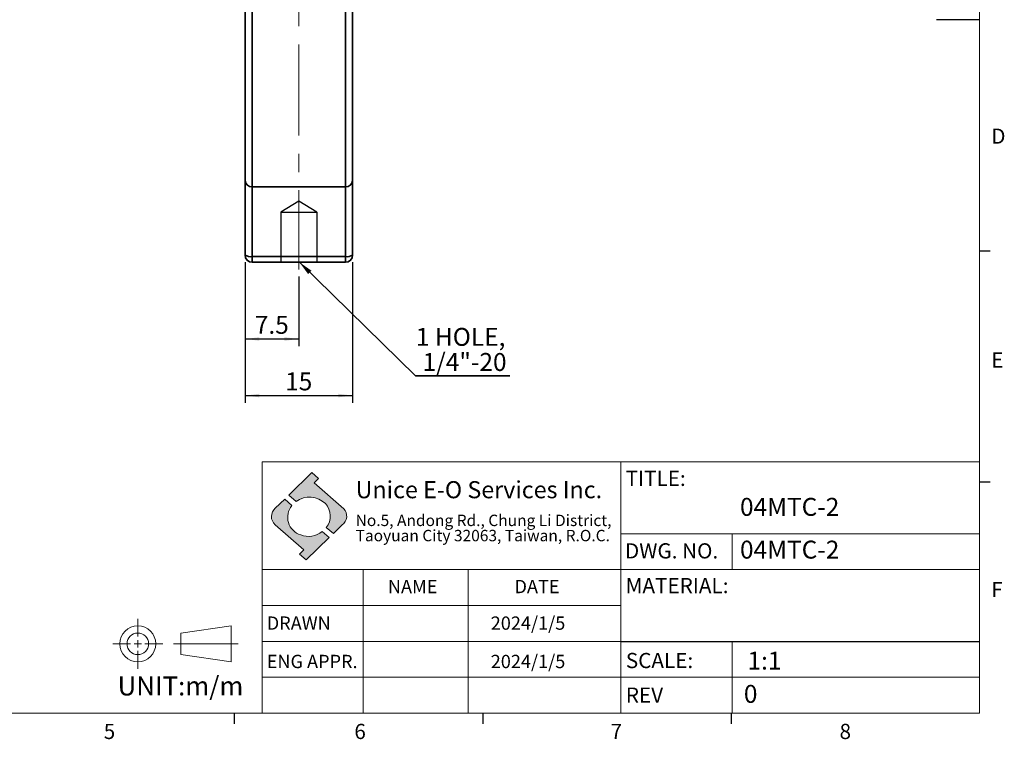
# Model space of a CAD drawing. Units: millimetres. Extents: x 5 to 289, y 4 to 204.
import ezdxf

# ---------------------------------------------------------------- set-up
doc = ezdxf.new("R2010")
doc.units = ezdxf.units.MM
doc.linetypes.add('CENTERX2', pattern=[20.319999999999997, 12.7, -2.54, 2.54, -2.54])
doc.layers.add('DIM', color=7, linetype='Continuous')
doc.layers.add('SLD-0', color=7, linetype='Continuous', lineweight=25)
doc.styles.add('SLDTEXTSTYLE0', font='TXT', dxfattribs={"width": 0.605})
doc.dimstyles.new('SLDDIMSTYLE0', dxfattribs={"dimtxt": 2.5, "dimasz": 2, "dimexe": 0, "dimexo": 0.0625, "dimtad": 1, "dimrnd": 1e-09, "dimzin": 12, "dimdsep": 46, "dimtxsty": 'SLDTEXTSTYLE0', "dimsah": 1, "dimcen": 0.09, "dimadec": 0, "dimazin": 3, "dimtfac": 1, "dimtofl": 0, "dimtmove": 0, "dimatfit": 3, "dimfxl": 1, "dimfrac": 2, "dimtolj": 1, "dimtzin": 12, "dimarcsym": 0})
doc.dimstyles.new('SLDDIMSTYLE2', dxfattribs={"dimtxt": 0.18, "dimasz": 2, "dimexe": 0, "dimexo": 0.0625, "dimgap": 0, "dimtad": 0, "dimtih": 1, "dimtoh": 1, "dimdec": 0, "dimrnd": 1e-09, "dimzin": 0, "dimdsep": 46, "dimtxsty": 'Standard', "dimsah": 1, "dimcen": 0.09, "dimadec": 0, "dimazin": 0, "dimtfac": 2, "dimtdec": 0, "dimtofl": 0, "dimtmove": 0, "dimatfit": 3, "dimfxl": 1, "dimfrac": 2, "dimtolj": 1, "dimtzin": 0, "dimarcsym": 0})

# ---------------------------------------------------------------- blocks, each defined once
blk = doc.blocks.new('_D_3')
at = {"layer": 'SLD-0', "color": 7}
for p, q in [((183.3096148122, 70.9390756897), (183.3096148122, 59.2529825165)), ((190.8096148122, 68.9390756897), (190.8096148122, 59.2529825165)), ((183.3096148122, 60.2529825165), (190.8096148122, 60.2529825165))]:
    blk.add_line(p, q, dxfattribs=at)
for points in [[(183.3096148122, 60.2529825165), (185.3096148122, 60.0029825165), (185.3096148122, 60.5029825165)], [(190.8096148122, 60.2529825165), (188.8096148122, 60.5029825165), (188.8096148122, 60.0029825165)]]:
    blk.add_solid(points, dxfattribs=at)
at = {"layer": 'SLD-0', "color": 7, "insert": (184.6724620603, 63.4756516913), "char_height": 2.5, "attachment_point": 1, "style": 'SLDTEXTSTYLE0'}
blk.add_mtext('7.5', dxfattribs=at)
blk = doc.blocks.new('_D_4')
at = {"layer": 'SLD-0', "color": 7}
for p, q in [((183.3096148122, 70.9390756897), (183.3096148122, 51.3693073704)), ((198.3096148122, 70.9390756897), (198.3096148122, 51.3693073704)), ((183.3096148122, 52.3693073704), (198.3096148122, 52.3693073704))]:
    blk.add_line(p, q, dxfattribs=at)
for points in [[(183.3096148122, 52.3693073704), (185.3096148122, 52.1193073704), (185.3096148122, 52.6193073704)], [(198.3096148122, 52.3693073704), (196.3096148122, 52.6193073704), (196.3096148122, 52.1193073704)]]:
    blk.add_solid(points, dxfattribs=at)
at = {"layer": 'SLD-0', "color": 7, "insert": (188.8998925874, 55.5919765452), "char_height": 2.5, "attachment_point": 1, "style": 'SLDTEXTSTYLE0'}
blk.add_mtext('15', dxfattribs=at)
blk = doc.blocks.new('SW_NOTE_0_2')
at = {"layer": 'SLD-0', "color": 0}
for p, q in [((0, 0), (13.1491712707, 0)), ((13.1491712707, 0), (0, 0)), ((0, 0), (13.1491712707, 0)), ((13.1491712707, 0), (0, 0)), ((0, 0), (13.1491712707, 0)), ((13.1491712707, 0), (0, 0))]:
    blk.add_line(p, q, dxfattribs=at)
at = {"layer": 'SLD-0', "color": 0, "char_height": 2.5, "attachment_point": 1, "style": 'SLDTEXTSTYLE0'}
for s, insert in [('1 HOLE,', (0.0492282275, 6.6605366142)), ('1/4"-20', (0.9867282275, 3.1605365061))]:
    blk.add_mtext(s, dxfattribs=dict(at, insert=insert))

msp = doc.modelspace()

# ---------------------------------------------------------------- hatches: boundary and pattern name
at = {"layer": 'DIM'}
h = msp.add_hatch(color=1, dxfattribs=at)
edge = h.paths.add_edge_path(flags=0)
edge.add_arc((192.2870123867072, 35.03652141778052), 3.18163670452787, 45.55929254160071, 125.83255551214921, ccw=False)
edge.add_arc((192.6046686774317, 35.57734322325869), 2.57756748834625, -38.05647115730801, 42.18150070042191, ccw=False)
edge.add_line((194.6342545204792, 33.98843307391705), (195.619703413462, 33.12973613402756))
edge.add_line((195.619703413462, 33.12973613402756), (196.8613847282557, 34.33416907643478))
edge.add_arc((195.9679924025936, 35.5621158082557), 1.518552937418265, 306.0377529468128, 403.4396461533869)
edge.add_line((197.0706122672659, 36.60625778029384), (192.9438564089226, 40.19543404892779))
edge.add_line((192.9438564089226, 40.19543404892779), (193.5681077108499, 40.80449247976512))
edge.add_line((193.5681077108499, 40.80449247976512), (192.6376012006658, 41.63468469960965))
edge.add_line((192.6376012006658, 41.63468469960965), (189.402015752256, 38.50776445299554))
edge.add_line((189.402015752256, 38.50776445299554), (190.4244236296045, 37.61597392587475))
h = msp.add_hatch(color=7, dxfattribs=at)
edge = h.paths.add_edge_path(flags=0)
edge.add_arc((192.1538469477433, 35.79072105648255), 3.045751395731247, 249.211220914341, 308.9221353953366)
edge.add_line((194.0673819089779, 33.42112499032868), (195.032201570195, 32.57383820668633))
edge.add_line((195.032201570195, 32.57383820668633), (191.8220615970392, 29.45679849392393))
edge.add_line((191.8220615970392, 29.45679849392393), (190.8812611415453, 30.26679556403393))
edge.add_line((190.8812611415453, 30.26679556403393), (191.5123130619604, 30.88269595450495))
edge.add_line((191.5123130619604, 30.88269595450495), (187.5031107517648, 34.36729979477963))
edge.add_arc((188.5180521813055, 35.51486017054015), 1.531992467805808, 130.2910647924859, 228.5093619070412, ccw=False)
edge.add_line((187.52735733379, 36.68341681894019), (188.8339855886717, 37.94500389544771))
edge.add_line((188.8339855886717, 37.94500389544771), (189.8491794360741, 37.04947199462992))
edge.add_arc((191.8224497394468, 35.40207930723513), 2.570544369711283, 140.1430462780655, 253.0452525074004)

# ---------------------------------------------------------------- linework, layer by layer
at = {"color": 7, "linetype": 'Continuous', "lineweight": 18}
for p, q in [((285.6907965209, 8.1152464079), (285.6907965209, 201.3720275751)), ((185.6907965209, 43.1152464079), (285.6907965209, 43.1152464079)), ((185.6907965209, 8.1152464079), (185.6907965209, 43.1152464079)), ((235.6907965209, 8.1152464079), (235.6907965209, 43.1152464079)), ((235.6907965209, 33.1152464079), (285.6907965209, 33.1152464079)), ((251.237217675, 28.1152464079), (251.237217675, 33.1152464079)), ((185.6907965209, 28.1152464079), (285.6907965209, 28.1152464079)), ((199.7785887506, 8.1152464079), (199.7785887506, 28.1152464079)), ((214.4164086353, 8.1152464079), (214.4164086353, 28.1152464079)), ((185.6907965209, 23.1152464079), (235.6907965209, 23.1152464079)), ((168.3593775185, 21.2745192513), (168.3593775185, 18.7745192513)), ((181.3593775185, 20.2745192513), (174.3593775185, 19.2745192513)), ((174.3593775185, 19.2745192513), (174.3593775185, 16.2745192513)), ((181.3593775185, 15.2745192513), (181.3593775185, 20.2745192513)), ((168.3593775185, 18.2745192513), (168.3593775185, 17.2745192513)), ((185.6907965209, 18.1152464079), (235.6907965209, 18.1152464079)), ((251.237217675, 8.1152464079), (251.237217675, 18.1152464079)), ((164.8593775185, 17.7745192513), (167.3593775185, 17.7745192513)), ((167.8593775185, 17.7745192513), (168.8593775185, 17.7745192513)), ((168.3593775185, 16.7745192513), (168.3593775185, 14.2745192513)), ((169.3593775185, 17.7745192513), (171.8593775185, 17.7745192513)), ((173.3593775185, 17.7745192513), (182.3593775185, 17.7745192513)), ((174.3593775185, 16.2745192513), (181.3593775185, 15.2745192513)), ((185.6907965209, 13.1152464079), (285.6907965209, 13.1152464079)), ((8.6907965209, 8.1152464079), (285.6907965209, 8.1152464079))]:
    msp.add_line(p, q, dxfattribs=at)
at = {"color": 7, "linetype": 'Continuous', "lineweight": 35}
for p, q in [((184.3096148122, 133.5446659714), (184.3096148122, 81.4561230078)), ((197.3096148122, 81.4561230078), (197.3096148122, 133.5446659714)), ((183.3096148122, 82.3080230957), (183.3096148122, 132.6887449785)), ((198.3096148122, 132.6887449785), (198.3096148122, 82.3080230957)), ((183.3096148122, 71.9390756897), (183.3096148122, 82.3080230957)), ((197.3096148122, 81.4561230078), (184.3096148122, 81.4561230078)), ((184.3096148122, 81.4561230078), (184.3096148122, 71.7352348146)), ((197.3096148122, 71.7352348146), (197.3096148122, 81.4561230078)), ((198.3096148122, 82.3080230957), (198.3096148122, 71.9390756897)), ((197.3096148122, 71.7352348146), (184.3096148122, 71.7352348146)), ((184.3096148122, 71.7352348146), (184.3096148122, 70.9390756897)), ((197.3096148122, 70.9390756897), (197.3096148122, 71.7352348146)), ((197.3096148122, 70.9390756897), (184.3096148122, 70.9390756897))]:
    msp.add_line(p, q, dxfattribs=at)
at = {"color": 7, "linetype": 'Continuous', "lineweight": 25}
for p, q in [((285.6907965209, 104.7436369915), (279.6907965209, 104.7436369915)), ((285.6907965209, 72.5352464079), (287.1907965209, 72.5352464079)), ((285.6907965209, 40.3252464079), (287.1907965209, 40.3252464079)), ((235.6907965209, 18.1152464079), (285.6907965209, 18.1152464079)), ((181.8157965209, 8.1152464079), (181.8157965209, 6.6152464079)), ((216.4407965209, 8.1152464079), (216.4407965209, 6.6152464079)), ((251.0657965209, 8.1152464079), (251.0657965209, 6.6152464079))]:
    msp.add_line(p, q, dxfattribs=at)
at = {"color": 1, "lineweight": 18}
for p, q in [((189.4020157523, 38.507764453), (192.6376012007, 41.6346846996)), ((192.6376012007, 41.6346846996), (193.5681077108, 40.8044924798)), ((193.5681077108, 40.8044924798), (192.9438564089, 40.1954340489)), ((192.9438564089, 40.1954340489), (197.0706122673, 36.6062577803)), ((190.4244236296, 37.6159739259), (189.4020157523, 38.507764453)), ((195.6197034135, 33.129736134), (196.8613847283, 34.3341690764)), ((194.6342545205, 33.9884330739), (195.6197034135, 33.129736134))]:
    msp.add_line(p, q, dxfattribs=at)
at = {"lineweight": 18}
for p, q in [((188.8339855887, 37.9450038954), (187.5273573338, 36.6834168189)), ((188.8339855887, 37.9450038954), (189.8491794361, 37.0494719946)), ((187.5031107518, 34.3672997948), (191.512313062, 30.8826959545)), ((194.067381909, 33.4211249903), (195.0322015702, 32.5738382067)), ((195.0322015702, 32.5738382067), (191.822061597, 29.4567984939)), ((190.8812611415, 30.266795564), (191.512313062, 30.8826959545)), ((191.822061597, 29.4567984939), (190.8812611415, 30.266795564))]:
    msp.add_line(p, q, dxfattribs=at)
at = {"color": 7, "linetype": 'Continuous', "lineweight": 18}
for radius in [2.5, 1.5]:
    msp.add_circle((168.3593775185, 17.7745192513), radius, dxfattribs=at)
at = {"color": 7, "linetype": 'Continuous', "lineweight": 35}
for centre, radius, start, end in [((184.2410482521, 82.3885097174), 0.9349044599992685, 184.9387499008, 274.2058895879), ((197.3781813722, 82.3885097174), 0.9349044599992685, 265.7941104122, 355.0612500992), ((184.0700025878, 73.1145623253), 1.399985142689704, 237.1023583844, 279.8548872358), ((184.3096148122, 71.9390756897), 1, 180, 270), ((197.5492270366, 73.1145623253), 1.399985142689704, 260.1451127642, 302.8976416156), ((197.3096148122, 71.9390756897), 1, 270, 0)]:
    msp.add_arc(centre, radius, start, end, dxfattribs=at)
at = {"color": 1, "lineweight": 18}
for centre, radius, start, end in [((192.2870123867, 35.0365214178), 3.18163670452787, 45.5592925416, 125.8325555121), ((192.6046686774, 35.5773432233), 2.577567488346255, 321.9435288427, 42.1815007004), ((195.9679924026, 35.5621158083), 1.518552937418275, 306.0377529468, 43.4396461534)]:
    msp.add_arc(centre, radius, start, end, dxfattribs=at)
at = {"lineweight": 18}
for centre, radius, start, end in [((188.5180521813, 35.5148601705), 1.531992467805807, 130.2910647925, 228.509361907), ((191.8224497394, 35.4020793072), 2.570544369711287, 140.1430462781, 253.0452525074), ((192.1538469477, 35.7907210565), 3.045751395731247, 249.2112209143, 308.9221353953)]:
    msp.add_arc(centre, radius, start, end, dxfattribs=at)
at = {"layer": 'SLD-0', "linetype": 'CENTERX2', "lineweight": 18}
msp.add_line((190.8096148122, 141.9390756897), (190.8096148122, 69.9390756897), dxfattribs=at)
at = {"layer": 'SLD-0', "linetype": 'CENTERX2'}
for p, q in [((190.8096148122, 79.4412272372), (188.3096148122, 77.9390756897)), ((193.3096148122, 77.9390756897), (190.8096148122, 79.4412272372)), ((188.3096148122, 77.9390756897), (188.3096148122, 70.9390756897)), ((188.3096148122, 77.9390756897), (193.3096148122, 77.9390756897)), ((193.3096148122, 77.9390756897), (193.3096148122, 70.9390756897))]:
    msp.add_line(p, q, dxfattribs=at)

# ---------------------------------------------------------------- block references
at = {"layer": 'SLD-0', "color": 7}
msp.add_blockref('SW_NOTE_0_2', (207.0718232044, 55.138121547), dxfattribs=at)

# ---------------------------------------------------------------- texts
at = {"color": 7, "linetype": 'Continuous', "lineweight": 0, "attachment_point": 1, "style": 'SLDTEXTSTYLE0'}
for s, insert, char_height in [('D', (287.3366041421, 89.5765106433), 2.1166666667), ('E', (287.3366041421, 58.3870735409), 2.1166666667), ('TITLE:', (236.3629907088, 41.8840658243), 2.1166666667), ('Unice E-O Services Inc.', (198.7251893935, 40.4406774139), 2.38125), ('04MTC-2', (252.3075599985, 38.1082117879), 2.5), ('DWG. NO.', (236.2756316645, 31.7872213766), 2.1166666667), ('04MTC-2', (252.3075599985, 32.1519195438), 2.5), ('NAME', (203.2228367937, 26.683208308), 1.8520833333), ('DATE', (220.8710155758, 26.683208308), 1.8520833333), ('MATERIAL:', (236.3629907088, 26.9493089085), 2.1166666667), ('F', (287.3366041421, 26.4006098464), 2.1166666667), ('DRAWN', (186.3336086789, 21.5867148511), 1.8520833333), ('2024/1/5', (217.5590538149, 21.5867148511), 1.8520833333), ('SCALE:', (236.3921866786, 16.5064795728), 2.1166666667), ('ENG APPR.', (186.3336086789, 16.2403789724), 1.8520833333), ('UNIT:m/m', (165.5426850804, 13.2208440369), 2.6458333333), ('REV', (236.3921866786, 11.6853389288), 2.1166666667), ('0', (252.8482239645, 12.0500370959), 2.5), ('5', (163.6094031109, 6.6236223963), 2.1166666667), ('6', (198.5452966885, 6.6236223963), 2.1166666667), ('7', (234.2701453876, 6.6236223963), 2.1166666667), ('8', (266.1858616964, 6.6236223963), 2.1166666667)]:
    msp.add_mtext(s, dxfattribs=dict(at, insert=insert, char_height=char_height))
at = {"layer": 'SLD-0', "color": 7, "attachment_point": 1, "style": 'SLDTEXTSTYLE0'}
for s, insert, char_height in [('No.5, Andong Rd., Chung Li District,', (198.7251893935, 35.7700111721), 1.5875), ('Taoyuan City 32063, Taiwan, R.O.C.', (198.7251893935, 33.653344531), 1.5875), ('1:1', (253.3516603713, 16.6800285279), 2.5), ('2024/1/5', (217.5590538149, 16.2403789724), 1.8520833333)]:
    msp.add_mtext(s, dxfattribs=dict(at, insert=insert, char_height=char_height))

# ---------------------------------------------------------------- dimensions: what is measured, and where the dimension line sits
at = {"layer": 'SLD-0', "color": 7}
for base, p2, picture, middle in [((190.8096148122, 60.2529825165), (190.8096148122, 69.9390756897), '_D_3', (187.0596148122, 60.2529825165)), ((198.3096148122, 52.3693073704), (198.3096148122, 71.9390756897), '_D_4', (190.8096148122, 52.3693073704))]:
    dim = msp.add_linear_dim(base=base, p1=(183.3096148122, 71.9390756897), p2=p2, dimstyle='SLDDIMSTYLE0', dxfattribs=at)
    dim.commit()
    dim.dimension.update_dxf_attribs({"geometry": picture, "text_midpoint": middle, "dimtype": 160})

# ---------------------------------------------------------------- leaders
msp.add_leader([(190.8958719472, 70.9390756897), (207.0718232044, 55.138121547)], dimstyle='SLDDIMSTYLE2', dxfattribs=at)

doc.saveas('drawing.dxf')
